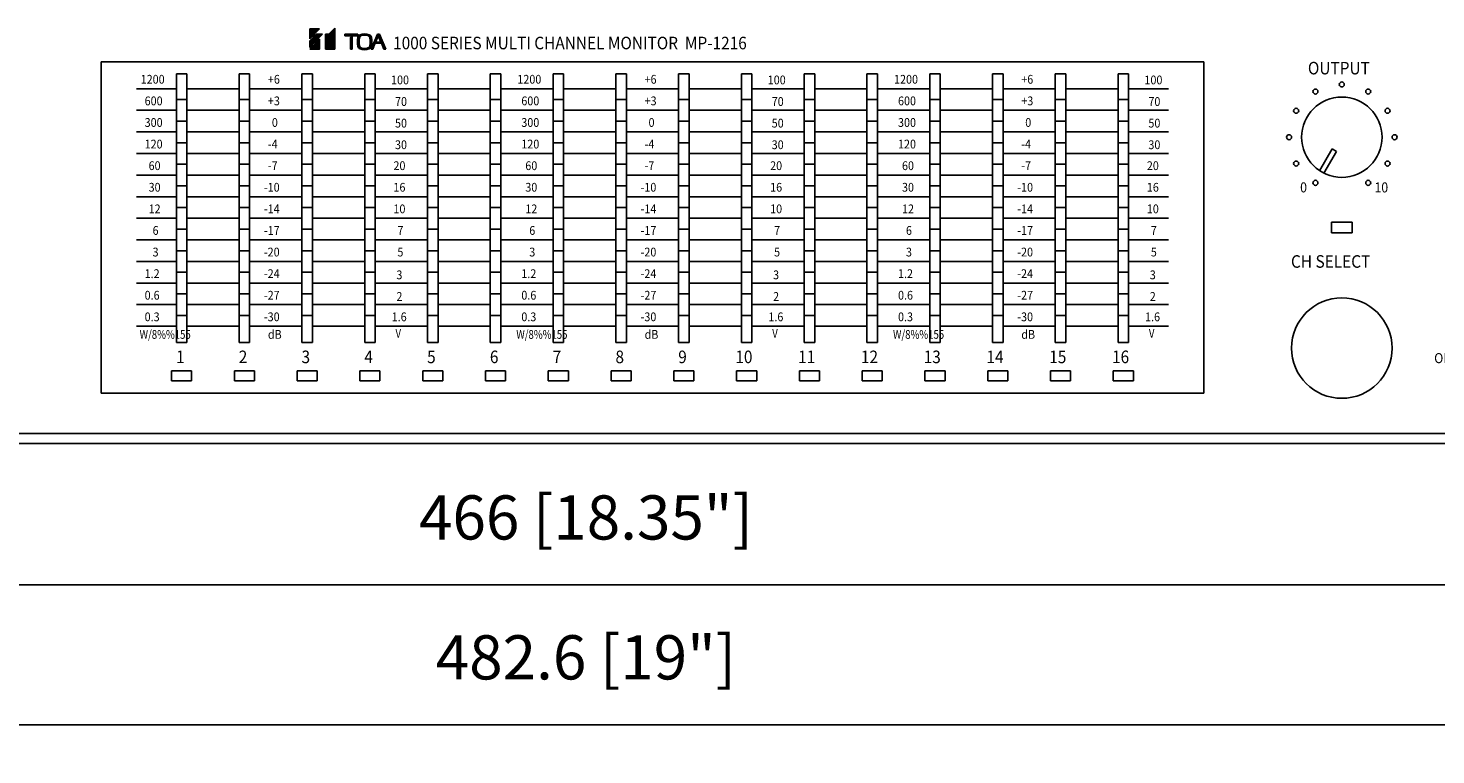
# Model space of a CAD drawing. Extents: x 0 to 720, y 7 to 1100.
# Drawn here: x 190 to 471, y 276 to 420 of the extents above; entities that cross this region are included whole.
import ezdxf

# ---------------------------------------------------------------- set-up
doc = ezdxf.new("R2010")
doc.units = 0
doc.header["$LTSCALE"] = 32
doc.header["$MEASUREMENT"] = 0
doc.layers.get('0').update_dxf_attribs({"linetype": 'CONTINUOUS'})
doc.layers.get('DEFPOINTS').update_dxf_attribs({"linetype": 'CONTINUOUS'})
doc.layers.add('SCALE', color=4, linetype='CONTINUOUS')
doc.layers.add('SILK', color=5, linetype='CONTINUOUS')
doc.styles.get("Standard").update_dxf_attribs({"font": 'SIMPLEX'})
doc.styles.add('UT7', font='TOAFONT', dxfattribs={"width": 0.8})
doc.dimstyles.get("Standard").update_dxf_attribs({"dimtxt": 0.18, "dimasz": 0.18, "dimexe": 0.18, "dimexo": 0.0625, "dimgap": 0.09, "dimtad": 0, "dimtih": 1, "dimtoh": 1, "dimdec": 4, "dimzin": 0, "dimdsep": 46, "dimtxsty": 'Standard', "dimcen": 0.09, "dimadec": 0, "dimazin": 0, "dimtfac": 1, "dimtdec": 4, "dimtofl": 0, "dimtmove": 0, "dimatfit": 3, "dimfxl": 0, "dimtolj": 1, "dimtzin": 0, "dimarcsym": 0})

# ---------------------------------------------------------------- blocks, each defined once
blk = doc.blocks.new('YAZ1', base_point=(184, 133))
for p, q in [((184, 133), (183, 133.267949)), ((184, 133), (183, 132.732051)), ((183, 133), (184, 133))]:
    blk.add_line(p, q)
blk = doc.blocks.new('YAZ3')
for p, q in [((-0.999365, 0.24706), (-0.922039, 0.24706)), ((-0.999365, 0.19706), (-0.735437, 0.19706)), ((-0.999365, 0.14706), (-0.548834, 0.14706)), ((-0.999365, 0.09706), (-0.362232, 0.09706)), ((-0.999365, 0.04706), (-0.175629, 0.04706)), ((-0.999365, -0.05294), (-0.197576, -0.05294)), ((-0.999365, -0.10294), (-0.384179, -0.10294)), ((-0.999365, -0.15294), (-0.570781, -0.15294)), ((-0.999365, -0.20294), (-0.757384, -0.20294)), ((-0.999365, -0.25294), (-0.943986, -0.25294))]:
    blk.add_line(p, q)
blk.add_solid([(0, 0), (-1, 0.267949), (-1, -0.267949)])
blk.add_blockref('YAZ1', (0, 0))
blk = doc.blocks.new('*D8')
at = {"layer": 'DEFPOINTS', "color": 0}
for p in [(60.14, 337.52), (542.74, 337.52), (542.74, 281.53)]:
    blk.add_point(p, dxfattribs=at)
at = {"layer": 'SCALE', "color": 0, "lineweight": -2}
for p, q in [((60.14, 329.52), (60.14, 275.53)), ((542.74, 329.52), (542.74, 275.53)), ((66.14, 281.53), (536.74, 281.53))]:
    blk.add_line(p, q, dxfattribs=at)
at = {"layer": 'SCALE', "color": 0, "lineweight": -2, "xscale": 6, "yscale": 6, "zscale": 6, "rotation": 180}
blk.add_blockref('YAZ3', (60.14, 281.53), dxfattribs=at)
at = {"layer": 'SCALE', "color": 0, "lineweight": -2, "xscale": 6, "yscale": 6, "zscale": 6}
blk.add_blockref('YAZ3', (542.74, 281.53), dxfattribs=at)
at = {"layer": 'SCALE', "color": 0, "insert": (301.44, 294.94), "char_height": 8.8, "attachment_point": 5}
blk.add_mtext('\\A1;482.6 [19"]', dxfattribs=at)
blk = doc.blocks.new('*D7')
at = {"layer": 'DEFPOINTS', "color": 0}
for p in [(68.44, 337.99), (534.44, 337.99), (534.44, 309.39)]:
    blk.add_point(p, dxfattribs=at)
at = {"layer": 'SCALE', "color": 0, "lineweight": -2}
for p, q in [((68.44, 329.99), (68.44, 303.39)), ((534.44, 329.99), (534.44, 303.39)), ((74.44, 309.39), (528.44, 309.39))]:
    blk.add_line(p, q, dxfattribs=at)
at = {"layer": 'SCALE', "color": 0, "lineweight": -2, "xscale": 6, "yscale": 6, "zscale": 6, "rotation": 180}
blk.add_blockref('YAZ3', (68.44, 309.39), dxfattribs=at)
at = {"layer": 'SCALE', "color": 0, "lineweight": -2, "xscale": 6, "yscale": 6, "zscale": 6}
blk.add_blockref('YAZ3', (534.44, 309.39), dxfattribs=at)
at = {"layer": 'SCALE', "color": 0, "insert": (301.44, 322.8), "char_height": 8.8, "attachment_point": 5}
blk.add_mtext('\\A1;466 [18.35"]', dxfattribs=at)

msp = doc.modelspace()

# ---------------------------------------------------------------- linework, layer by layer
for p, q in [((204.94, 413.52), (204.94, 347.52)), ((424.44, 413.52), (204.94, 413.52)), ((424.44, 347.52), (424.44, 413.52)), ((219.89, 357.62), (219.89, 411.12)), ((219.89, 411.12), (221.99, 411.12)), ((221.99, 411.12), (221.99, 357.62)), ((232.39, 357.62), (232.39, 411.12)), ((232.39, 411.12), (234.49, 411.12)), ((234.49, 411.12), (234.49, 357.62)), ((244.89, 357.62), (244.89, 411.12)), ((244.89, 411.12), (246.99, 411.12)), ((246.99, 411.12), (246.99, 357.62)), ((257.39, 357.62), (257.39, 411.12)), ((257.39, 411.12), (259.49, 411.12)), ((259.49, 411.12), (259.49, 357.62)), ((269.89, 357.62), (269.89, 411.12)), ((269.89, 411.12), (271.99, 411.12)), ((271.99, 411.12), (271.99, 357.62)), ((282.39, 357.62), (282.39, 411.12)), ((282.39, 411.12), (284.49, 411.12)), ((284.49, 411.12), (284.49, 357.62)), ((294.89, 357.62), (294.89, 411.12)), ((294.89, 411.12), (296.99, 411.12)), ((296.99, 411.12), (296.99, 357.62)), ((307.39, 357.62), (307.39, 411.12)), ((307.39, 411.12), (309.49, 411.12)), ((309.49, 411.12), (309.49, 357.62)), ((319.89, 357.62), (319.89, 411.12)), ((319.89, 411.12), (321.99, 411.12)), ((321.99, 411.12), (321.99, 357.62)), ((332.39, 357.62), (332.39, 411.12)), ((332.39, 411.12), (334.49, 411.12)), ((334.49, 411.12), (334.49, 357.62)), ((344.89, 357.62), (344.89, 411.12)), ((344.89, 411.12), (346.99, 411.12)), ((346.99, 411.12), (346.99, 357.62)), ((357.39, 357.62), (357.39, 411.12)), ((357.39, 411.12), (359.49, 411.12)), ((359.49, 411.12), (359.49, 357.62)), ((369.89, 357.62), (369.89, 411.12)), ((369.89, 411.12), (371.99, 411.12)), ((371.99, 411.12), (371.99, 357.62)), ((382.39, 357.62), (382.39, 411.12)), ((382.39, 411.12), (384.49, 411.12)), ((384.49, 411.12), (384.49, 357.62)), ((394.89, 357.62), (394.89, 411.12)), ((394.89, 411.12), (396.99, 411.12)), ((396.99, 411.12), (396.99, 357.62)), ((407.39, 357.62), (407.39, 411.12)), ((407.39, 411.12), (409.49, 411.12)), ((409.49, 411.12), (409.49, 357.62)), ((219.89, 408.17), (211.94, 408.17)), ((221.99, 408.17), (232.39, 408.17)), ((234.49, 408.17), (244.89, 408.17)), ((246.99, 408.17), (257.39, 408.17)), ((259.49, 408.17), (269.89, 408.17)), ((271.99, 408.17), (282.39, 408.17)), ((284.49, 408.17), (294.89, 408.17)), ((296.99, 408.17), (307.39, 408.17)), ((309.49, 408.17), (319.89, 408.17)), ((321.99, 408.17), (332.39, 408.17)), ((334.49, 408.17), (344.89, 408.17)), ((346.99, 408.17), (357.39, 408.17)), ((359.49, 408.17), (369.89, 408.17)), ((371.99, 408.17), (382.39, 408.17)), ((384.49, 408.17), (394.89, 408.17)), ((396.99, 408.17), (407.39, 408.17)), ((409.49, 408.17), (417.44, 408.17)), ((219.89, 403.87), (211.94, 403.87)), ((219.89, 406.02), (221.99, 406.02)), ((221.99, 403.87), (232.39, 403.87)), ((232.39, 406.02), (234.49, 406.02)), ((234.49, 403.87), (244.89, 403.87)), ((244.89, 406.02), (246.99, 406.02)), ((246.99, 403.87), (257.39, 403.87)), ((257.39, 406.02), (259.49, 406.02)), ((259.49, 403.87), (269.89, 403.87)), ((269.89, 406.02), (271.99, 406.02)), ((271.99, 403.87), (282.39, 403.87)), ((282.39, 406.02), (284.49, 406.02)), ((284.49, 403.87), (294.89, 403.87)), ((294.89, 406.02), (296.99, 406.02)), ((296.99, 403.87), (307.39, 403.87)), ((307.39, 406.02), (309.49, 406.02)), ((309.49, 403.87), (319.89, 403.87)), ((319.89, 406.02), (321.99, 406.02)), ((321.99, 403.87), (332.39, 403.87)), ((332.39, 406.02), (334.49, 406.02)), ((334.49, 403.87), (344.89, 403.87)), ((344.89, 406.02), (346.99, 406.02)), ((346.99, 403.87), (357.39, 403.87)), ((357.39, 406.02), (359.49, 406.02)), ((359.49, 403.87), (369.89, 403.87)), ((369.89, 406.02), (371.99, 406.02)), ((371.99, 403.87), (382.39, 403.87)), ((382.39, 406.02), (384.49, 406.02)), ((384.49, 403.87), (394.89, 403.87)), ((394.89, 406.02), (396.99, 406.02)), ((396.99, 403.87), (407.39, 403.87)), ((407.39, 406.02), (409.49, 406.02)), ((409.49, 403.87), (417.44, 403.87)), ((219.89, 401.72), (221.99, 401.72)), ((232.39, 401.72), (234.49, 401.72)), ((244.89, 401.72), (246.99, 401.72)), ((257.39, 401.72), (259.49, 401.72)), ((269.89, 401.72), (271.99, 401.72)), ((282.39, 401.72), (284.49, 401.72)), ((294.89, 401.72), (296.99, 401.72)), ((307.39, 401.72), (309.49, 401.72)), ((319.89, 401.72), (321.99, 401.72)), ((332.39, 401.72), (334.49, 401.72)), ((344.89, 401.72), (346.99, 401.72)), ((357.39, 401.72), (359.49, 401.72)), ((369.89, 401.72), (371.99, 401.72)), ((382.39, 401.72), (384.49, 401.72)), ((394.89, 401.72), (396.99, 401.72)), ((407.39, 401.72), (409.49, 401.72)), ((219.89, 399.57), (211.94, 399.57)), ((221.99, 399.57), (232.39, 399.57)), ((234.49, 399.57), (244.89, 399.57)), ((246.99, 399.57), (257.39, 399.57)), ((259.49, 399.57), (269.89, 399.57)), ((271.99, 399.57), (282.39, 399.57)), ((284.49, 399.57), (294.89, 399.57)), ((296.99, 399.57), (307.39, 399.57)), ((309.49, 399.57), (319.89, 399.57)), ((321.99, 399.57), (332.39, 399.57)), ((334.49, 399.57), (344.89, 399.57)), ((346.99, 399.57), (357.39, 399.57)), ((359.49, 399.57), (369.89, 399.57)), ((371.99, 399.57), (382.39, 399.57)), ((384.49, 399.57), (394.89, 399.57)), ((396.99, 399.57), (407.39, 399.57)), ((409.49, 399.57), (417.44, 399.57)), ((219.89, 395.27), (211.94, 395.27)), ((219.89, 397.42), (221.99, 397.42)), ((221.99, 395.27), (232.39, 395.27)), ((232.39, 397.42), (234.49, 397.42)), ((234.49, 395.27), (244.89, 395.27)), ((244.89, 397.42), (246.99, 397.42)), ((246.99, 395.27), (257.39, 395.27)), ((257.39, 397.42), (259.49, 397.42)), ((259.49, 395.27), (269.89, 395.27)), ((269.89, 397.42), (271.99, 397.42)), ((271.99, 395.27), (282.39, 395.27)), ((282.39, 397.42), (284.49, 397.42)), ((284.49, 395.27), (294.89, 395.27)), ((294.89, 397.42), (296.99, 397.42)), ((296.99, 395.27), (307.39, 395.27)), ((307.39, 397.42), (309.49, 397.42)), ((309.49, 395.27), (319.89, 395.27)), ((319.89, 397.42), (321.99, 397.42)), ((321.99, 395.27), (332.39, 395.27)), ((332.39, 397.42), (334.49, 397.42)), ((334.49, 395.27), (344.89, 395.27)), ((344.89, 397.42), (346.99, 397.42)), ((346.99, 395.27), (357.39, 395.27)), ((357.39, 397.42), (359.49, 397.42)), ((359.49, 395.27), (369.89, 395.27)), ((369.89, 397.42), (371.99, 397.42)), ((371.99, 395.27), (382.39, 395.27)), ((382.39, 397.42), (384.49, 397.42)), ((384.49, 395.27), (394.89, 395.27)), ((394.89, 397.42), (396.99, 397.42)), ((396.99, 395.27), (407.39, 395.27)), ((407.39, 397.42), (409.49, 397.42)), ((409.49, 395.27), (417.44, 395.27)), ((447.51, 391.84), (450.01, 396.17)), ((450.88, 395.67), (448.38, 391.34)), ((450.01, 396.17), (450.88, 395.67)), ((219.89, 393.12), (221.99, 393.12)), ((232.39, 393.12), (234.49, 393.12)), ((244.89, 393.12), (246.99, 393.12)), ((257.39, 393.12), (259.49, 393.12)), ((269.89, 393.12), (271.99, 393.12)), ((282.39, 393.12), (284.49, 393.12)), ((294.89, 393.12), (296.99, 393.12)), ((307.39, 393.12), (309.49, 393.12)), ((319.89, 393.12), (321.99, 393.12)), ((332.39, 393.12), (334.49, 393.12)), ((344.89, 393.12), (346.99, 393.12)), ((357.39, 393.12), (359.49, 393.12)), ((369.89, 393.12), (371.99, 393.12)), ((382.39, 393.12), (384.49, 393.12)), ((394.89, 393.12), (396.99, 393.12)), ((407.39, 393.12), (409.49, 393.12)), ((219.89, 390.97), (211.94, 390.97)), ((221.99, 390.97), (232.39, 390.97)), ((234.49, 390.97), (244.89, 390.97)), ((246.99, 390.97), (257.39, 390.97)), ((259.49, 390.97), (269.89, 390.97)), ((271.99, 390.97), (282.39, 390.97)), ((284.49, 390.97), (294.89, 390.97)), ((296.99, 390.97), (307.39, 390.97)), ((309.49, 390.97), (319.89, 390.97)), ((321.99, 390.97), (332.39, 390.97)), ((334.49, 390.97), (344.89, 390.97)), ((346.99, 390.97), (357.39, 390.97)), ((359.49, 390.97), (369.89, 390.97)), ((371.99, 390.97), (382.39, 390.97)), ((384.49, 390.97), (394.89, 390.97)), ((396.99, 390.97), (407.39, 390.97)), ((409.49, 390.97), (417.44, 390.97)), ((219.89, 388.82), (221.99, 388.82)), ((232.39, 388.82), (234.49, 388.82)), ((244.89, 388.82), (246.99, 388.82)), ((257.39, 388.82), (259.49, 388.82)), ((269.89, 388.82), (271.99, 388.82)), ((282.39, 388.82), (284.49, 388.82)), ((294.89, 388.82), (296.99, 388.82)), ((307.39, 388.82), (309.49, 388.82)), ((319.89, 388.82), (321.99, 388.82)), ((332.39, 388.82), (334.49, 388.82)), ((344.89, 388.82), (346.99, 388.82)), ((357.39, 388.82), (359.49, 388.82)), ((369.89, 388.82), (371.99, 388.82)), ((382.39, 388.82), (384.49, 388.82)), ((394.89, 388.82), (396.99, 388.82)), ((407.39, 388.82), (409.49, 388.82)), ((219.89, 386.67), (211.94, 386.67)), ((219.89, 384.52), (221.99, 384.52)), ((221.99, 386.67), (232.39, 386.67)), ((232.39, 384.52), (234.49, 384.52)), ((234.49, 386.67), (244.89, 386.67)), ((244.89, 384.52), (246.99, 384.52)), ((246.99, 386.67), (257.39, 386.67)), ((257.39, 384.52), (259.49, 384.52)), ((259.49, 386.67), (269.89, 386.67)), ((269.89, 384.52), (271.99, 384.52)), ((271.99, 386.67), (282.39, 386.67)), ((282.39, 384.52), (284.49, 384.52)), ((284.49, 386.67), (294.89, 386.67)), ((294.89, 384.52), (296.99, 384.52)), ((296.99, 386.67), (307.39, 386.67)), ((307.39, 384.52), (309.49, 384.52)), ((309.49, 386.67), (319.89, 386.67)), ((319.89, 384.52), (321.99, 384.52)), ((321.99, 386.67), (332.39, 386.67)), ((332.39, 384.52), (334.49, 384.52)), ((334.49, 386.67), (344.89, 386.67)), ((344.89, 384.52), (346.99, 384.52)), ((346.99, 386.67), (357.39, 386.67)), ((357.39, 384.52), (359.49, 384.52)), ((359.49, 386.67), (369.89, 386.67)), ((369.89, 384.52), (371.99, 384.52)), ((371.99, 386.67), (382.39, 386.67)), ((382.39, 384.52), (384.49, 384.52)), ((384.49, 386.67), (394.89, 386.67)), ((394.89, 384.52), (396.99, 384.52)), ((396.99, 386.67), (407.39, 386.67)), ((407.39, 384.52), (409.49, 384.52)), ((409.49, 386.67), (417.44, 386.67)), ((219.89, 382.37), (211.94, 382.37)), ((221.99, 382.37), (232.39, 382.37)), ((234.49, 382.37), (244.89, 382.37)), ((246.99, 382.37), (257.39, 382.37)), ((259.49, 382.37), (269.89, 382.37)), ((271.99, 382.37), (282.39, 382.37)), ((284.49, 382.37), (294.89, 382.37)), ((296.99, 382.37), (307.39, 382.37)), ((309.49, 382.37), (319.89, 382.37)), ((321.99, 382.37), (332.39, 382.37)), ((334.49, 382.37), (344.89, 382.37)), ((346.99, 382.37), (357.39, 382.37)), ((359.49, 382.37), (369.89, 382.37)), ((371.99, 382.37), (382.39, 382.37)), ((384.49, 382.37), (394.89, 382.37)), ((396.99, 382.37), (407.39, 382.37)), ((409.49, 382.37), (417.44, 382.37)), ((449.89, 381.57), (449.89, 379.47)), ((453.99, 381.57), (449.89, 381.57)), ((453.99, 379.47), (453.99, 381.57)), ((219.89, 380.22), (221.99, 380.22)), ((232.39, 380.22), (234.49, 380.22)), ((244.89, 380.22), (246.99, 380.22)), ((257.39, 380.22), (259.49, 380.22)), ((269.89, 380.22), (271.99, 380.22)), ((282.39, 380.22), (284.49, 380.22)), ((294.89, 380.22), (296.99, 380.22)), ((307.39, 380.22), (309.49, 380.22)), ((319.89, 380.22), (321.99, 380.22)), ((332.39, 380.22), (334.49, 380.22)), ((344.89, 380.22), (346.99, 380.22)), ((357.39, 380.22), (359.49, 380.22)), ((369.89, 380.22), (371.99, 380.22)), ((382.39, 380.22), (384.49, 380.22)), ((394.89, 380.22), (396.99, 380.22)), ((407.39, 380.22), (409.49, 380.22)), ((449.89, 379.47), (453.99, 379.47)), ((219.89, 378.07), (211.94, 378.07)), ((219.89, 375.92), (221.99, 375.92)), ((221.99, 378.07), (232.39, 378.07)), ((232.39, 375.92), (234.49, 375.92)), ((234.49, 378.07), (244.89, 378.07)), ((244.89, 375.92), (246.99, 375.92)), ((246.99, 378.07), (257.39, 378.07)), ((257.39, 375.92), (259.49, 375.92)), ((259.49, 378.07), (269.89, 378.07)), ((269.89, 375.92), (271.99, 375.92)), ((271.99, 378.07), (282.39, 378.07)), ((282.39, 375.92), (284.49, 375.92)), ((284.49, 378.07), (294.89, 378.07)), ((294.89, 375.92), (296.99, 375.92)), ((296.99, 378.07), (307.39, 378.07)), ((307.39, 375.92), (309.49, 375.92)), ((309.49, 378.07), (319.89, 378.07)), ((319.89, 375.92), (321.99, 375.92)), ((321.99, 378.07), (332.39, 378.07)), ((332.39, 375.92), (334.49, 375.92)), ((334.49, 378.07), (344.89, 378.07)), ((344.89, 375.92), (346.99, 375.92)), ((346.99, 378.07), (357.39, 378.07)), ((357.39, 375.92), (359.49, 375.92)), ((359.49, 378.07), (369.89, 378.07)), ((369.89, 375.92), (371.99, 375.92)), ((371.99, 378.07), (382.39, 378.07)), ((382.39, 375.92), (384.49, 375.92)), ((384.49, 378.07), (394.89, 378.07)), ((394.89, 375.92), (396.99, 375.92)), ((396.99, 378.07), (407.39, 378.07)), ((407.39, 375.92), (409.49, 375.92)), ((409.49, 378.07), (417.44, 378.07)), ((219.89, 373.77), (211.94, 373.77)), ((221.99, 373.77), (232.39, 373.77)), ((234.49, 373.77), (244.89, 373.77)), ((246.99, 373.77), (257.39, 373.77)), ((259.49, 373.77), (269.89, 373.77)), ((271.99, 373.77), (282.39, 373.77)), ((284.49, 373.77), (294.89, 373.77)), ((296.99, 373.77), (307.39, 373.77)), ((309.49, 373.77), (319.89, 373.77)), ((321.99, 373.77), (332.39, 373.77)), ((334.49, 373.77), (344.89, 373.77)), ((346.99, 373.77), (357.39, 373.77)), ((359.49, 373.77), (369.89, 373.77)), ((371.99, 373.77), (382.39, 373.77)), ((384.49, 373.77), (394.89, 373.77)), ((396.99, 373.77), (407.39, 373.77)), ((409.49, 373.77), (417.44, 373.77)), ((219.89, 371.62), (221.99, 371.62)), ((232.39, 371.62), (234.49, 371.62)), ((244.89, 371.62), (246.99, 371.62)), ((257.39, 371.62), (259.49, 371.62)), ((269.89, 371.62), (271.99, 371.62)), ((282.39, 371.62), (284.49, 371.62)), ((294.89, 371.62), (296.99, 371.62)), ((307.39, 371.62), (309.49, 371.62)), ((319.89, 371.62), (321.99, 371.62)), ((332.39, 371.62), (334.49, 371.62)), ((344.89, 371.62), (346.99, 371.62)), ((357.39, 371.62), (359.49, 371.62)), ((369.89, 371.62), (371.99, 371.62)), ((382.39, 371.62), (384.49, 371.62)), ((394.89, 371.62), (396.99, 371.62)), ((407.39, 371.62), (409.49, 371.62)), ((219.89, 369.47), (211.94, 369.47)), ((219.89, 367.32), (221.99, 367.32)), ((221.99, 369.47), (232.39, 369.47)), ((232.39, 367.32), (234.49, 367.32)), ((234.49, 369.47), (244.89, 369.47)), ((244.89, 367.32), (246.99, 367.32)), ((246.99, 369.47), (257.39, 369.47)), ((257.39, 367.32), (259.49, 367.32)), ((259.49, 369.47), (269.89, 369.47)), ((269.89, 367.32), (271.99, 367.32)), ((271.99, 369.47), (282.39, 369.47)), ((282.39, 367.32), (284.49, 367.32)), ((284.49, 369.47), (294.89, 369.47)), ((294.89, 367.32), (296.99, 367.32)), ((296.99, 369.47), (307.39, 369.47)), ((307.39, 367.32), (309.49, 367.32)), ((309.49, 369.47), (319.89, 369.47)), ((319.89, 367.32), (321.99, 367.32)), ((321.99, 369.47), (332.39, 369.47)), ((332.39, 367.32), (334.49, 367.32)), ((334.49, 369.47), (344.89, 369.47)), ((344.89, 367.32), (346.99, 367.32)), ((346.99, 369.47), (357.39, 369.47)), ((357.39, 367.32), (359.49, 367.32)), ((359.49, 369.47), (369.89, 369.47)), ((369.89, 367.32), (371.99, 367.32)), ((371.99, 369.47), (382.39, 369.47)), ((382.39, 367.32), (384.49, 367.32)), ((384.49, 369.47), (394.89, 369.47)), ((394.89, 367.32), (396.99, 367.32)), ((396.99, 369.47), (407.39, 369.47)), ((407.39, 367.32), (409.49, 367.32)), ((409.49, 369.47), (417.44, 369.47)), ((219.89, 365.17), (211.94, 365.17)), ((221.99, 365.17), (232.39, 365.17)), ((234.49, 365.17), (244.89, 365.17)), ((246.99, 365.17), (257.39, 365.17)), ((259.49, 365.17), (269.89, 365.17)), ((271.99, 365.17), (282.39, 365.17)), ((284.49, 365.17), (294.89, 365.17)), ((296.99, 365.17), (307.39, 365.17)), ((309.49, 365.17), (319.89, 365.17)), ((321.99, 365.17), (332.39, 365.17)), ((334.49, 365.17), (344.89, 365.17)), ((346.99, 365.17), (357.39, 365.17)), ((359.49, 365.17), (369.89, 365.17)), ((371.99, 365.17), (382.39, 365.17)), ((384.49, 365.17), (394.89, 365.17)), ((396.99, 365.17), (407.39, 365.17)), ((409.49, 365.17), (417.44, 365.17)), ((219.89, 363.02), (221.99, 363.02)), ((232.39, 363.02), (234.49, 363.02)), ((244.89, 363.02), (246.99, 363.02)), ((257.39, 363.02), (259.49, 363.02)), ((269.89, 363.02), (271.99, 363.02)), ((282.39, 363.02), (284.49, 363.02)), ((294.89, 363.02), (296.99, 363.02)), ((307.39, 363.02), (309.49, 363.02)), ((319.89, 363.02), (321.99, 363.02)), ((332.39, 363.02), (334.49, 363.02)), ((344.89, 363.02), (346.99, 363.02)), ((357.39, 363.02), (359.49, 363.02)), ((369.89, 363.02), (371.99, 363.02)), ((382.39, 363.02), (384.49, 363.02)), ((394.89, 363.02), (396.99, 363.02)), ((407.39, 363.02), (409.49, 363.02)), ((219.89, 360.87), (211.94, 360.87)), ((221.99, 360.87), (232.39, 360.87)), ((234.49, 360.87), (244.89, 360.87)), ((246.99, 360.87), (257.39, 360.87)), ((259.49, 360.87), (269.89, 360.87)), ((271.99, 360.87), (282.39, 360.87)), ((284.49, 360.87), (294.89, 360.87)), ((296.99, 360.87), (307.39, 360.87)), ((309.49, 360.87), (319.89, 360.87)), ((321.99, 360.87), (332.39, 360.87)), ((334.49, 360.87), (344.89, 360.87)), ((346.99, 360.87), (357.39, 360.87)), ((359.49, 360.87), (369.89, 360.87)), ((371.99, 360.87), (382.39, 360.87)), ((384.49, 360.87), (394.89, 360.87)), ((396.99, 360.87), (407.39, 360.87)), ((409.49, 360.87), (417.44, 360.87)), ((221.99, 357.62), (219.89, 357.62)), ((234.49, 357.62), (232.39, 357.62)), ((246.99, 357.62), (244.89, 357.62)), ((259.49, 357.62), (257.39, 357.62)), ((271.99, 357.62), (269.89, 357.62)), ((284.49, 357.62), (282.39, 357.62)), ((296.99, 357.62), (294.89, 357.62)), ((309.49, 357.62), (307.39, 357.62)), ((321.99, 357.62), (319.89, 357.62)), ((334.49, 357.62), (332.39, 357.62)), ((346.99, 357.62), (344.89, 357.62)), ((359.49, 357.62), (357.39, 357.62)), ((371.99, 357.62), (369.89, 357.62)), ((384.49, 357.62), (382.39, 357.62)), ((396.99, 357.62), (394.89, 357.62)), ((409.49, 357.62), (407.39, 357.62)), ((218.94, 352.02), (218.94, 350.02)), ((222.94, 352.02), (218.94, 352.02)), ((222.94, 350.02), (222.94, 352.02)), ((231.44, 352.02), (231.44, 350.02)), ((235.44, 352.02), (231.44, 352.02)), ((235.44, 350.02), (235.44, 352.02)), ((243.94, 352.02), (243.94, 350.02)), ((247.94, 352.02), (243.94, 352.02)), ((247.94, 350.02), (247.94, 352.02)), ((256.44, 352.02), (256.44, 350.02)), ((260.44, 352.02), (256.44, 352.02)), ((260.44, 350.02), (260.44, 352.02)), ((268.94, 352.02), (268.94, 350.02)), ((272.94, 352.02), (268.94, 352.02)), ((272.94, 350.02), (272.94, 352.02)), ((281.44, 352.02), (281.44, 350.02)), ((285.44, 352.02), (281.44, 352.02)), ((285.44, 350.02), (285.44, 352.02)), ((293.94, 352.02), (293.94, 350.02)), ((297.94, 352.02), (293.94, 352.02)), ((297.94, 350.02), (297.94, 352.02)), ((306.44, 352.02), (306.44, 350.02)), ((310.44, 352.02), (306.44, 352.02)), ((310.44, 350.02), (310.44, 352.02)), ((318.94, 352.02), (318.94, 350.02)), ((322.94, 352.02), (318.94, 352.02)), ((322.94, 350.02), (322.94, 352.02)), ((331.44, 352.02), (331.44, 350.02)), ((335.44, 352.02), (331.44, 352.02)), ((335.44, 350.02), (335.44, 352.02)), ((343.94, 352.02), (343.94, 350.02)), ((347.94, 352.02), (343.94, 352.02)), ((347.94, 350.02), (347.94, 352.02)), ((356.44, 352.02), (356.44, 350.02)), ((360.44, 352.02), (356.44, 352.02)), ((360.44, 350.02), (360.44, 352.02)), ((368.94, 352.02), (368.94, 350.02)), ((372.94, 352.02), (368.94, 352.02)), ((372.94, 350.02), (372.94, 352.02)), ((381.44, 352.02), (381.44, 350.02)), ((385.44, 352.02), (381.44, 352.02)), ((385.44, 350.02), (385.44, 352.02)), ((393.94, 352.02), (393.94, 350.02)), ((397.94, 352.02), (393.94, 352.02)), ((397.94, 350.02), (397.94, 352.02)), ((406.44, 352.02), (406.44, 350.02)), ((410.44, 352.02), (406.44, 352.02)), ((410.44, 350.02), (410.44, 352.02)), ((218.94, 350.02), (222.94, 350.02)), ((231.44, 350.02), (235.44, 350.02)), ((243.94, 350.02), (247.94, 350.02)), ((256.44, 350.02), (260.44, 350.02)), ((268.94, 350.02), (272.94, 350.02)), ((281.44, 350.02), (285.44, 350.02)), ((293.94, 350.02), (297.94, 350.02)), ((306.44, 350.02), (310.44, 350.02)), ((318.94, 350.02), (322.94, 350.02)), ((331.44, 350.02), (335.44, 350.02)), ((343.94, 350.02), (347.94, 350.02)), ((356.44, 350.02), (360.44, 350.02)), ((368.94, 350.02), (372.94, 350.02)), ((381.44, 350.02), (385.44, 350.02)), ((393.94, 350.02), (397.94, 350.02)), ((406.44, 350.02), (410.44, 350.02)), ((204.94, 347.52), (424.44, 347.52)), ((511.44, 339.52), (91.44, 339.52)), ((511.44, 337.52), (91.44, 337.52))]:
    msp.add_line(p, q)
for centre, radius in [((451.94, 409.02), 0.5), ((451.94, 398.52), 8), ((446.69, 407.61), 0.5), ((457.19, 407.61), 0.5), ((442.85, 403.77), 0.5), ((461.04, 403.77), 0.5), ((441.44, 398.52), 0.5), ((462.44, 398.52), 0.5), ((442.85, 393.27), 0.5), ((461.04, 393.27), 0.5), ((446.69, 389.43), 0.5), ((457.19, 389.43), 0.5), ((451.94, 356.52), 10)]:
    msp.add_circle(centre, radius)
at = {"layer": 'SILK'}
for p, q in [((246.44, 418.18), (248.28, 420.08)), ((246.44, 418.46), (248, 420.08)), ((246.44, 418.75), (247.72, 420.08)), ((246.44, 419.04), (247.44, 420.08)), ((246.44, 419.33), (247.17, 420.08)), ((246.44, 419.62), (246.89, 420.08)), ((246.44, 419.9), (246.61, 420.08)), ((246.44, 418.08), (246.44, 420.08)), ((246.44, 420.08), (248.37, 420.08)), ((246.44, 418.08), (248.37, 420.08)), ((246.44, 416.45), (248.93, 419.02)), ((246.44, 416.74), (248.65, 419.02)), ((246.44, 417.02), (248.37, 419.02)), ((246.44, 417.31), (248.09, 419.02)), ((246.44, 417.6), (247.82, 419.02)), ((246.44, 417.7), (247.72, 419.02)), ((248.97, 419.02), (246.44, 416.4)), ((246.44, 416.02), (248.37, 418.02)), ((246.44, 416.4), (246.44, 417.7)), ((246.59, 416.02), (248.37, 417.87)), ((247.72, 419.02), (248.97, 419.02)), ((248.37, 418.02), (248.37, 416.02)), ((249.6, 418.28), (251.44, 420.19)), ((249.6, 417.99), (251.44, 419.9)), ((249.6, 417.7), (251.44, 419.61)), ((249.6, 417.41), (251.44, 419.32)), ((249.6, 417.12), (251.44, 419.03)), ((249.6, 418.56), (250.04, 419.02)), ((249.6, 418.85), (249.76, 419.02)), ((249.6, 416.02), (249.6, 419.02)), ((249.6, 419.02), (250.28, 419.02)), ((249.6, 416.84), (251.44, 418.75)), ((249.6, 416.55), (251.44, 418.46)), ((249.6, 416.26), (251.44, 418.17)), ((249.64, 416.02), (251.44, 417.88)), ((250.28, 419.02), (251.44, 420.23)), ((251.44, 420.23), (251.44, 416.02)), ((253.44, 418.75), (253.7, 419.02)), ((253.44, 419.02), (256.03, 419.02)), ((253.44, 418.73), (253.44, 419.02)), ((256.03, 418.73), (253.44, 418.73)), ((253.7, 418.73), (253.98, 419.02)), ((253.98, 418.73), (254.26, 419.02)), ((254.25, 418.73), (254.54, 419.02)), ((254.53, 418.73), (254.82, 419.02)), ((254.57, 418.35), (254.9, 418.7)), ((254.57, 418.19), (254.9, 418.54)), ((254.57, 417.06), (254.57, 418.35)), ((254.57, 417.9), (254.9, 418.25)), ((254.57, 417.61), (254.9, 417.96)), ((254.57, 417.33), (254.9, 417.67)), ((254.81, 418.73), (255.09, 419.02)), ((254.9, 418.7), (254.9, 417.06)), ((255.09, 418.73), (255.37, 419.02)), ((255.37, 418.73), (255.65, 419.02)), ((255.64, 418.73), (255.93, 419.02)), ((255.92, 418.73), (256.03, 418.84)), ((255.96, 417.61), (256.31, 417.98)), ((255.96, 417.33), (256.3, 417.68)), ((255.97, 417.91), (256.35, 418.3)), ((255.99, 418.22), (256.74, 419)), ((256.03, 419.02), (256.03, 418.73)), ((256.13, 418.65), (256.28, 418.81)), ((256.79, 418.77), (257.08, 419.06)), ((257.15, 418.85), (257.37, 419.07)), ((257.44, 418.86), (257.64, 419.06)), ((257.69, 418.83), (257.88, 419.03)), ((257.92, 418.78), (258.11, 418.98)), ((258.13, 418.71), (258.32, 418.91)), ((258.29, 418.59), (258.51, 418.82)), ((258.4, 418.41), (258.65, 418.67)), ((258.43, 418.16), (258.74, 418.48)), ((258.45, 417.89), (258.77, 418.22)), ((258.46, 417.61), (258.79, 417.95)), ((258.46, 417.32), (258.8, 417.67)), ((258.68, 416.02), (259.95, 419.02)), ((259.18, 417.21), (259.69, 417.74)), ((260.1, 418.72), (259.39, 417.01)), ((259.4, 417.72), (259.91, 418.25)), ((259.62, 418.24), (260.37, 419.01)), ((259.84, 418.75), (260.1, 419.02)), ((259.95, 419.02), (260.37, 419.02)), ((260.1, 418.72), (260.61, 417.45)), ((260.18, 418.53), (260.45, 418.81)), ((260.26, 418.33), (260.53, 418.61)), ((260.34, 418.12), (260.62, 418.41)), ((260.37, 419.02), (261.58, 416.02)), ((260.43, 417.92), (260.7, 418.2)), ((260.51, 417.72), (260.78, 418)), ((260.59, 417.51), (260.86, 417.8)), ((248.37, 416.02), (246.44, 416.02)), ((246.86, 416.02), (248.37, 417.58)), ((247.14, 416.02), (248.37, 417.3)), ((247.42, 416.02), (248.37, 417.01)), ((247.7, 416.02), (248.37, 416.72)), ((247.98, 416.02), (248.37, 416.43)), ((248.25, 416.02), (248.37, 416.14)), ((251.44, 416.02), (249.6, 416.02)), ((249.92, 416.02), (251.44, 417.6)), ((250.2, 416.02), (251.44, 417.31)), ((250.48, 416.02), (251.44, 417.02)), ((250.76, 416.02), (251.44, 416.73)), ((251.03, 416.02), (251.44, 416.44)), ((251.31, 416.02), (251.44, 416.16)), ((254.55, 416.02), (254.92, 416.02)), ((254.56, 416.46), (254.91, 416.81)), ((254.56, 416.16), (254.91, 416.53)), ((254.57, 417.04), (254.9, 417.39)), ((254.57, 416.75), (254.9, 417.1)), ((254.7, 416.02), (254.92, 416.24)), ((255.97, 417.05), (256.3, 417.39)), ((255.99, 416.78), (256.31, 417.11)), ((256.04, 416.54), (256.33, 416.84)), ((256.14, 416.36), (256.39, 416.62)), ((256.28, 416.21), (256.5, 416.45)), ((256.45, 416.11), (256.65, 416.32)), ((256.66, 416.04), (256.85, 416.23)), ((256.89, 415.99), (257.08, 416.18)), ((257.14, 415.95), (257.33, 416.16)), ((257.4, 415.94), (257.63, 416.17)), ((257.7, 415.96), (257.99, 416.26)), ((258.04, 416.02), (258.77, 416.78)), ((258.42, 416.71), (258.79, 417.09)), ((258.44, 417.02), (258.8, 417.39)), ((258.46, 416.17), (258.68, 416.4)), ((258.68, 416.02), (259.01, 416.02)), ((258.74, 416.18), (259.28, 416.73)), ((258.87, 416.02), (259.09, 416.25)), ((258.96, 416.69), (259.48, 417.23)), ((259.63, 417.21), (259.86, 417.45)), ((259.63, 417.21), (260.71, 417.21)), ((259.74, 417.21), (259.97, 417.45)), ((259.86, 417.45), (260.61, 417.45)), ((260.01, 417.21), (260.25, 417.45)), ((260.29, 417.21), (260.53, 417.45)), ((260.57, 417.21), (260.94, 417.59)), ((260.71, 417.21), (261.19, 416.02)), ((260.75, 417.11), (261.03, 417.39)), ((260.83, 416.9), (261.11, 417.19)), ((260.92, 416.7), (261.19, 416.98)), ((261, 416.5), (261.27, 416.78)), ((261.08, 416.29), (261.35, 416.58)), ((261.16, 416.09), (261.44, 416.38)), ((261.19, 416.02), (261.58, 416.02)), ((261.37, 416.02), (261.52, 416.17))]:
    msp.add_line(p, q, dxfattribs=at)
for centre, radius, start, end in [((264.96, 417.51), 9, 174.5487, 185.4513), ((256.75, 418.2), 0.771, 111.5134, 167.8475), ((265.3, 417.51), 9, 175.4114, 184.5886), ((257.02, 418.1), 0.702, 115.3925, 169.7968), ((257.38, 416.35), 2.73, 70.5314, 109.4686), ((257.38, 417.03), 1.83, 68.9017, 111.0983), ((257.89, 418.22), 0.538, 0.8028, 74.0079), ((258.14, 418.32), 0.617, 4.189, 76.4501), ((249.46, 417.51), 9, 355.4114, 4.5886), ((249.8, 417.51), 9, 354.5487, 5.4513), ((224.57, 417.02), 30, 358.0977, 0.0862), ((284.9, 417.02), 30, 179.9138, 181.9023), ((256.78, 416.84), 0.803, 193.3575, 247.2817), ((257.05, 416.94), 0.737, 191.5685, 243.2422), ((257.38, 418.67), 2.73, 250.5314, 289.4686), ((257.38, 417.99), 1.83, 248.9017, 291.0983), ((257.88, 416.81), 0.552, 287.0621, 358.1272), ((258.13, 416.71), 0.628, 284.2326, 355.1283), ((287.15, 405.63), 30, 157.7026, 159.7379)]:
    msp.add_arc(centre, radius, start, end, dxfattribs=at)

# ---------------------------------------------------------------- texts
at = {"layer": 'SILK', "width": 0.9}
for s, height, p in [('1000 SERIES MULTI CHANNEL MONITOR  MP-1216', 2.5, (263.05, 416.02)), ('OUTPUT', 2.5, (445.19, 411.02)), ('1200', 1.75, (212.79, 409.17)), ('+6', 1.75, (238.12, 409.17)), ('100', 1.75, (262.64, 409.04)), ('1200', 1.75, (287.79, 409.17)), ('+6', 1.75, (313.12, 409.17)), ('100', 1.75, (337.64, 409.04)), ('1200', 1.75, (362.79, 409.17)), ('+6', 1.75, (388.12, 409.17)), ('100', 1.75, (412.64, 409.04)), ('600', 1.75, (213.58, 404.87)), ('+3', 1.75, (238.12, 404.87)), ('70', 1.75, (263.43, 404.74)), ('600', 1.75, (288.58, 404.87)), ('+3', 1.75, (313.12, 404.87)), ('70', 1.75, (338.43, 404.74)), ('600', 1.75, (363.58, 404.87)), ('+3', 1.75, (388.12, 404.87)), ('70', 1.75, (413.43, 404.74)), ('300', 1.75, (213.58, 400.57)), ('0', 1.75, (238.91, 400.57)), ('50', 1.75, (263.43, 400.44)), ('300', 1.75, (288.58, 400.57)), ('0', 1.75, (313.91, 400.57)), ('50', 1.75, (338.43, 400.44)), ('300', 1.75, (363.58, 400.57)), ('0', 1.75, (388.91, 400.57)), ('50', 1.75, (413.43, 400.44)), ('120', 1.75, (213.58, 396.27)), ('-4', 1.75, (238.12, 396.27)), ('120', 1.75, (288.58, 396.27)), ('-4', 1.75, (313.12, 396.27)), ('120', 1.75, (363.58, 396.27)), ('-4', 1.75, (388.12, 396.27)), ('30', 1.75, (263.43, 396.14)), ('30', 1.75, (338.43, 396.14)), ('30', 1.75, (413.43, 396.14)), ('60', 1.75, (214.37, 391.97)), ('-7', 1.75, (238.12, 391.97)), ('20', 1.75, (263.12, 391.97)), ('60', 1.75, (289.37, 391.97)), ('-7', 1.75, (313.12, 391.97)), ('20', 1.75, (338.12, 391.97)), ('60', 1.75, (364.37, 391.97)), ('-7', 1.75, (388.12, 391.97)), ('20', 1.75, (413.12, 391.97)), ('30', 1.75, (214.37, 387.67)), ('-10', 1.75, (237.33, 387.67)), ('16', 1.75, (263.12, 387.67)), ('30', 1.75, (289.37, 387.67)), ('-10', 1.75, (312.33, 387.67)), ('16', 1.75, (338.12, 387.67)), ('30', 1.75, (364.37, 387.67)), ('-10', 1.75, (387.33, 387.67)), ('16', 1.75, (413.12, 387.67)), ('0', 2, (443.64, 387.52)), ('10', 2, (458.44, 387.52)), ('12', 1.75, (214.37, 383.37)), ('-14', 1.75, (237.33, 383.37)), ('10', 1.75, (263.12, 383.37)), ('12', 1.75, (289.37, 383.37)), ('-14', 1.75, (312.33, 383.37)), ('10', 1.75, (338.12, 383.37)), ('12', 1.75, (364.37, 383.37)), ('-14', 1.75, (387.33, 383.37)), ('10', 1.75, (413.12, 383.37)), ('6', 1.75, (215.16, 379.07)), ('-17', 1.75, (237.33, 379.07)), ('7', 1.75, (263.91, 379.07)), ('6', 1.75, (290.16, 379.07)), ('-17', 1.75, (312.33, 379.07)), ('7', 1.75, (338.91, 379.07)), ('6', 1.75, (365.16, 379.07)), ('-17', 1.75, (387.33, 379.07)), ('7', 1.75, (413.91, 379.07)), ('3', 1.75, (215.16, 374.77)), ('-20', 1.75, (237.33, 374.77)), ('5', 1.75, (263.91, 374.77)), ('3', 1.75, (290.16, 374.77)), ('-20', 1.75, (312.33, 374.77)), ('5', 1.75, (338.91, 374.77)), ('3', 1.75, (365.16, 374.77)), ('-20', 1.75, (387.33, 374.77)), ('5', 1.75, (413.91, 374.77)), ('CH SELECT', 2.5, (441.82, 372.52)), ('1.2', 1.75, (213.58, 370.47)), ('-24', 1.75, (237.33, 370.47)), ('3', 1.75, (263.71, 370.23)), ('1.2', 1.75, (288.58, 370.47)), ('-24', 1.75, (312.33, 370.47)), ('3', 1.75, (338.71, 370.23)), ('1.2', 1.75, (363.58, 370.47)), ('-24', 1.75, (387.33, 370.47)), ('3', 1.75, (413.71, 370.23)), ('0.6', 1.75, (213.58, 366.17)), ('-27', 1.75, (237.33, 366.17)), ('2', 1.75, (263.71, 365.93)), ('0.6', 1.75, (288.58, 366.17)), ('-27', 1.75, (312.33, 366.17)), ('2', 1.75, (338.71, 365.93)), ('0.6', 1.75, (363.58, 366.17)), ('-27', 1.75, (387.33, 366.17)), ('2', 1.75, (413.71, 365.93)), ('0.3', 1.75, (213.58, 361.87)), ('-30', 1.75, (237.33, 361.87)), ('1.6', 1.75, (262.77, 361.87)), ('0.3', 1.75, (288.58, 361.87)), ('-30', 1.75, (312.33, 361.87)), ('1.6', 1.75, (337.77, 361.87)), ('0.3', 1.75, (363.58, 361.87)), ('-30', 1.75, (387.33, 361.87)), ('1.6', 1.75, (412.77, 361.87)), ('dB', 1.75, (238.12, 358.37)), ('dB', 1.75, (313.12, 358.37)), ('dB', 1.75, (388.12, 358.37)), ('1', 2.5, (219.82, 353.52)), ('2', 2.5, (232.32, 353.52)), ('3', 2.5, (244.82, 353.52)), ('4', 2.5, (257.32, 353.52)), ('5', 2.5, (269.82, 353.52)), ('6', 2.5, (282.32, 353.52)), ('7', 2.5, (294.82, 353.52)), ('8', 2.5, (307.32, 353.52)), ('9', 2.5, (319.82, 353.52)), ('10', 2.5, (331.19, 353.52)), ('11', 2.5, (343.69, 353.52)), ('12', 2.5, (356.19, 353.52)), ('13', 2.5, (368.69, 353.52)), ('14', 2.5, (381.19, 353.52)), ('15', 2.5, (393.69, 353.52)), ('16', 2.5, (406.19, 353.52)), ('OFF', 2, (470.33, 353.52))]:
    msp.add_text(s, height=height, dxfattribs=at).set_placement(p)
at = {"layer": 'SILK', "style": 'UT7', "width": 0.8}
for s, p in [('W/8%%155', (212.58, 358.37)), ('V', (263.53, 358.57)), ('W/8%%155', (287.58, 358.37)), ('V', (338.53, 358.57)), ('W/8%%155', (362.58, 358.37)), ('V', (413.53, 358.57))]:
    msp.add_text(s, height=1.75, dxfattribs=at).set_placement(p)

# ---------------------------------------------------------------- dimensions: what is measured, and where the dimension line sits
at = {"layer": 'SCALE'}
for base, p1, p2, picture, middle in [((542.74, 281.53), (60.14, 337.52), (542.74, 337.52), '*D8', (301.44, 294.94)), ((534.44, 309.39), (68.44, 337.99), (534.44, 337.99), '*D7', (301.44, 322.8))]:
    dim = msp.add_linear_dim(base=base, p1=p1, p2=p2, dimstyle='Standard', override={"dimscale": 4, "dimtxt": 2.2, "dimasz": 1.5, "dimexe": 1.5, "dimexo": 2, "dimtih": 0, "dimtoh": 0, "dimdec": 1, "dimzin": 8, "dimblk": 'YAZ3', "dimtdec": 1, "dimtofl": 1, "dimatfit": 0, "dimldrblk": 'YAZ3', "dimtvp": 1}, dxfattribs=at)
    dim.commit()
    dim.dimension.update_dxf_attribs({"geometry": picture, "text_midpoint": middle})

doc.saveas('drawing.dxf')
